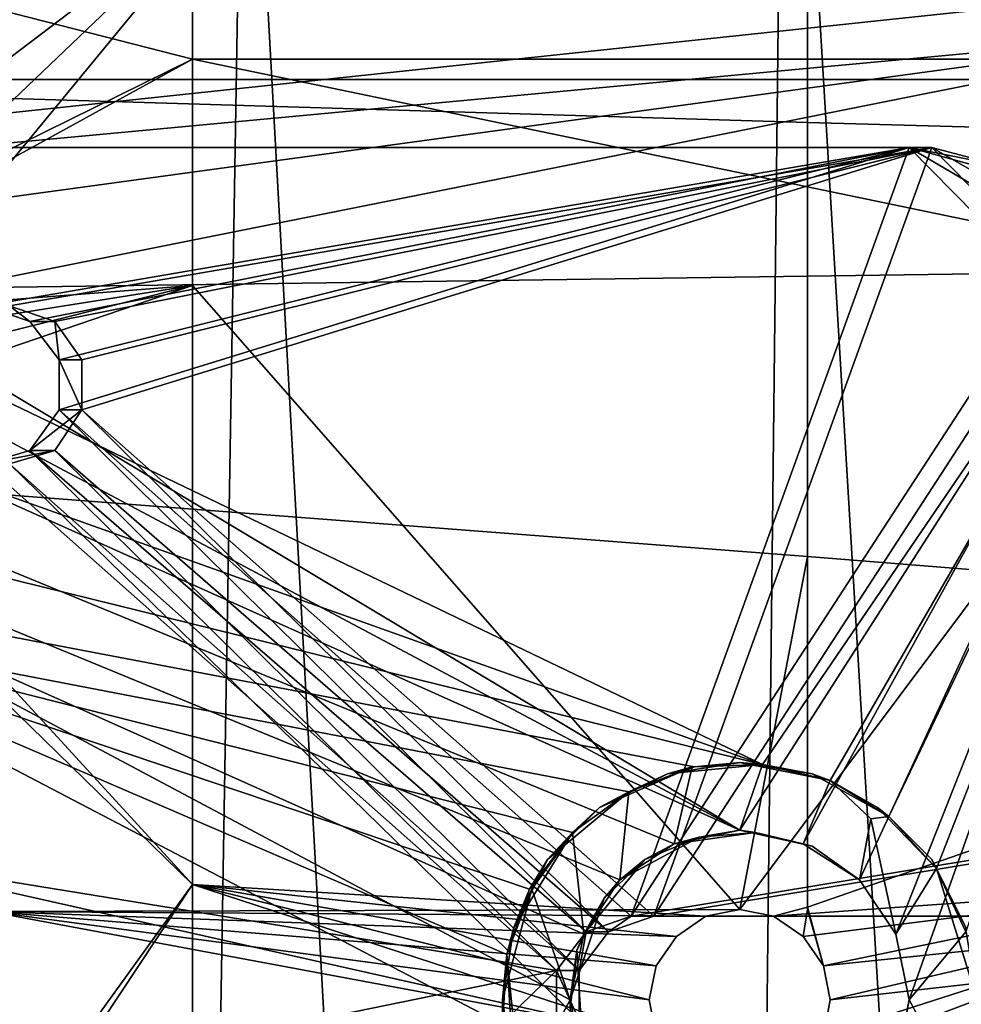
# Model space of a CAD drawing. Units: metres. Extents: x -0.425 to 0.313, y -0.345 to 0.357.
# Drawn here: x -0.237 to -0.195, y 0.091 to 0.135 of the extents above; entities that cross this region are included whole.
import ezdxf

# ---------------------------------------------------------------- set-up
doc = ezdxf.new("R2010")
doc.units = ezdxf.units.M
doc.header["$MEASUREMENT"] = 0
for name, color, linetype in [('RECHTERLEUNING', 7, 'CONTINUOUS'), ('ZITTING', 252, 'CONTINUOUS'), ('ZITTING_ONDERKANT', 7, 'CONTINUOUS')]:
    doc.layers.add(name, color=color, linetype=linetype)

msp = doc.modelspace()

# ---------------------------------------------------------------- linework, layer by layer
at = {"layer": 'RECHTERLEUNING'}
for points in [[(-0.2777, 0.1291, 0.0184), (-0.2383, 0.1221, 0.0114), (-0.1974, 0.1291, 0.0042)], [(-0.2777, 0.1291, 0.0184), (-0.1964, 0.1291, 0.0102), (-0.2766, 0.1291, 0.0243)], [(-0.1974, 0.1291, 0.0042), (-0.1964, 0.1291, 0.0102), (-0.2777, 0.1291, 0.0184)], [(-0.1964, 0.1291, 0.0102), (-0.2372, 0.1221, 0.0174), (-0.2766, 0.1291, 0.0243)], [(-0.2383, 0.1221, 0.0114), (-0.2363, 0.1214, 0.0111), (-0.1974, 0.1291, 0.0042)], [(-0.2352, 0.1214, 0.017), (-0.2372, 0.1221, 0.0174), (-0.1964, 0.1291, 0.0102)], [(-0.2363, 0.1214, 0.0111), (-0.235, 0.1197, 0.0109), (-0.1974, 0.1291, 0.0042)], [(-0.234, 0.1197, 0.0168), (-0.2352, 0.1214, 0.017), (-0.1964, 0.1291, 0.0102)], [(-0.235, 0.1175, 0.0109), (-0.2097, 0.0951, 0.0064), (-0.1974, 0.1291, 0.0042)], [(-0.1974, 0.1291, 0.0042), (-0.235, 0.1197, 0.0109), (-0.235, 0.1175, 0.0109)], [(-0.1964, 0.1291, 0.0102), (-0.2087, 0.0951, 0.0123), (-0.234, 0.1175, 0.0168)], [(-0.1964, 0.1291, 0.0102), (-0.234, 0.1175, 0.0168), (-0.234, 0.1197, 0.0168)], [(-0.1974, 0.1291, 0.0042), (-0.2097, 0.0951, 0.0064), (-0.1915, 0.1231, 0.0032)], [(-0.1964, 0.1291, 0.0102), (-0.1905, 0.1231, 0.0091), (-0.2087, 0.0951, 0.0123)], [(-0.1923, 0.1261, 0.0033), (-0.1974, 0.1291, 0.0042), (-0.1915, 0.1231, 0.0032)], [(-0.1945, 0.1283, 0.0037), (-0.1974, 0.1291, 0.0042), (-0.1923, 0.1261, 0.0033)], [(-0.1974, 0.1291, 0.0042), (-0.1945, 0.1283, 0.0037), (-0.1934, 0.1283, 0.0096)], [(-0.1964, 0.1291, 0.0102), (-0.1974, 0.1291, 0.0042), (-0.1934, 0.1283, 0.0096)], [(-0.1912, 0.1261, 0.0092), (-0.1905, 0.1231, 0.0091), (-0.1964, 0.1291, 0.0102)], [(-0.1934, 0.1283, 0.0096), (-0.1912, 0.1261, 0.0092), (-0.1964, 0.1291, 0.0102)], [(-0.1915, 0.1231, 0.0032), (-0.2097, 0.0951, 0.0064), (-0.1915, 0.0981, 0.0032)], [(-0.1905, 0.1231, 0.0091), (-0.1905, 0.0981, 0.0091), (-0.2087, 0.0951, 0.0123)], [(-0.2372, 0.1221, 0.0174), (-0.2363, 0.1214, 0.0111), (-0.2383, 0.1221, 0.0114)], [(-0.2352, 0.1214, 0.017), (-0.2363, 0.1214, 0.0111), (-0.2372, 0.1221, 0.0174)], [(-0.235, 0.1197, 0.0109), (-0.2363, 0.1214, 0.0111), (-0.2352, 0.1214, 0.017)], [(-0.234, 0.1197, 0.0168), (-0.235, 0.1197, 0.0109), (-0.2352, 0.1214, 0.017)], [(-0.234, 0.1175, 0.0168), (-0.235, 0.1197, 0.0109), (-0.234, 0.1197, 0.0168)], [(-0.235, 0.1175, 0.0109), (-0.235, 0.1197, 0.0109), (-0.234, 0.1175, 0.0168)], [(-0.2363, 0.1157, 0.0111), (-0.2117, 0.0944, 0.0068), (-0.235, 0.1175, 0.0109)], [(-0.2363, 0.1157, 0.0111), (-0.235, 0.1175, 0.0109), (-0.234, 0.1175, 0.0168)], [(-0.2352, 0.1157, 0.017), (-0.2363, 0.1157, 0.0111), (-0.234, 0.1175, 0.0168)], [(-0.234, 0.1175, 0.0168), (-0.2107, 0.0944, 0.0127), (-0.2352, 0.1157, 0.017)], [(-0.2117, 0.0944, 0.0068), (-0.2097, 0.0951, 0.0064), (-0.235, 0.1175, 0.0109)], [(-0.2087, 0.0951, 0.0123), (-0.2107, 0.0944, 0.0127), (-0.234, 0.1175, 0.0168)], [(-0.2383, 0.1151, 0.0114), (-0.213, 0.0927, 0.007), (-0.2363, 0.1157, 0.0111)], [(-0.2383, 0.1151, 0.0114), (-0.2363, 0.1157, 0.0111), (-0.2352, 0.1157, 0.017)], [(-0.2372, 0.1151, 0.0174), (-0.2383, 0.1151, 0.0114), (-0.2352, 0.1157, 0.017)], [(-0.2352, 0.1157, 0.017), (-0.212, 0.0927, 0.0129), (-0.2372, 0.1151, 0.0174)], [(-0.213, 0.0927, 0.007), (-0.2117, 0.0944, 0.0068), (-0.2363, 0.1157, 0.0111)], [(-0.2107, 0.0944, 0.0127), (-0.212, 0.0927, 0.0129), (-0.2352, 0.1157, 0.017)], [(-0.2678, 0.1016, 0.0166), (-0.213, 0.0927, 0.007), (-0.2383, 0.1151, 0.0114)], [(-0.212, 0.0905, 0.0129), (-0.2659, 0.1026, 0.0224), (-0.2372, 0.1151, 0.0174)], [(-0.2372, 0.1151, 0.0174), (-0.212, 0.0927, 0.0129), (-0.212, 0.0905, 0.0129)], [(-0.2659, 0.0805, 0.0224), (-0.2659, 0.1026, 0.0224), (-0.212, 0.0905, 0.0129)], [(-0.2678, 0.1016, 0.0166), (-0.2678, 0.0815, 0.0166), (-0.213, 0.0927, 0.007)], [(-0.1945, 0.0951, 0.0037), (-0.1915, 0.0981, 0.0032), (-0.2097, 0.0951, 0.0064)], [(-0.2087, 0.0951, 0.0123), (-0.1905, 0.0981, 0.0091), (-0.1934, 0.0951, 0.0096)], [(-0.2097, 0.0951, 0.0064), (-0.2117, 0.0944, 0.0068), (-0.2107, 0.0944, 0.0127)], [(-0.2087, 0.0951, 0.0123), (-0.2097, 0.0951, 0.0064), (-0.2107, 0.0944, 0.0127)], [(-0.2087, 0.0951, 0.0123), (-0.1945, 0.0951, 0.0037), (-0.2097, 0.0951, 0.0064)], [(-0.1934, 0.0951, 0.0096), (-0.1945, 0.0951, 0.0037), (-0.2087, 0.0951, 0.0123)], [(-0.2117, 0.0944, 0.0068), (-0.213, 0.0927, 0.007), (-0.212, 0.0927, 0.0129)], [(-0.2107, 0.0944, 0.0127), (-0.2117, 0.0944, 0.0068), (-0.212, 0.0927, 0.0129)], [(-0.2678, 0.0815, 0.0166), (-0.2383, 0.0681, 0.0114), (-0.213, 0.0927, 0.007)], [(-0.213, 0.0927, 0.007), (-0.2383, 0.0681, 0.0114), (-0.213, 0.0905, 0.007)], [(-0.213, 0.0927, 0.007), (-0.213, 0.0905, 0.007), (-0.212, 0.0905, 0.0129)], [(-0.212, 0.0927, 0.0129), (-0.213, 0.0927, 0.007), (-0.212, 0.0905, 0.0129)]]:
    msp.add_3dface(points, dxfattribs=at)
at = {"layer": 'ZITTING'}
for points in [[(-0.2029, 0.1607, 0.0843), (-0.1785, 0.1655, 0.0834), (-0.1812, -0.2022, 0.0835)], [(-0.2268, 0.1539, 0.0855), (-0.2029, 0.1607, 0.0843), (-0.207, -0.2024, 0.0845)], [(-0.207, -0.2024, 0.0845), (-0.2029, 0.1607, 0.0843), (-0.1812, -0.2022, 0.0835)], [(-0.2499, 0.1447, 0.0867), (-0.2268, 0.1539, 0.0855), (-0.2327, -0.2007, 0.0858)], [(-0.2327, -0.2007, 0.0858), (-0.2268, 0.1539, 0.0855), (-0.207, -0.2024, 0.0845)], [(-0.2454, -0.1988, 0.0865), (-0.2499, 0.1447, 0.0867), (-0.2327, -0.2007, 0.0858)], [(-0.2802, -0.1836, 0.0354), (0.1691, -0.1836, 0.0354), (0.1609, 0.1395, 0.0319)], [(-0.272, 0.1395, 0.0319), (-0.2802, -0.1836, 0.0354), (0.1609, 0.1395, 0.0319)]]:
    msp.add_3dface(points, dxfattribs=at)
at = {"layer": 'ZITTING_ONDERKANT'}
for points in [[(-0.2658, 0.1424, 0.0484), (-0.2653, 0.1468, 0.0484), (-0.2291, 0.1511, 0.0405), (-0.2291, 0.133, 0.0404)], [(-0.2291, 0.1511, 0.0405), (-0.1838, 0.1511, 0.0328), (-0.1838, 0.133, 0.0327), (-0.2291, 0.133, 0.0404)], [(-0.2019, 0.1506, 0.0214), (-0.2381, 0.1506, 0.028), (-0.2381, 0.1321, 0.0279), (-0.2019, 0.1321, 0.0213)], [(-0.1656, 0.1506, 0.0163), (-0.2019, 0.1506, 0.0214), (-0.2019, 0.1321, 0.0213), (-0.1656, 0.1321, 0.0161)], [(-0.2498, 0.1228, 0.0446), (-0.2513, 0.1225, 0.045), (-0.2658, 0.1424, 0.0484), (-0.2291, 0.133, 0.0404)], [(-0.2654, 0.1412, 0.0232), (-0.2498, 0.1263, 0.0207), (-0.2469, 0.1257, 0.0202), (-0.227, 0.1408, 0.0175)], [(-0.265, 0.1412, 0.0261), (-0.1882, 0.1404, 0.0147), (-0.182, 0.1365, 0.0138), (-0.2497, 0.1293, 0.0237)], [(-0.227, 0.1408, 0.0175), (-0.2469, 0.1257, 0.0202), (-0.2445, 0.1241, 0.0198)], [(-0.2445, 0.1241, 0.0198), (-0.2428, 0.1216, 0.0196), (-0.227, 0.1408, 0.0175)], [(-0.2428, 0.1216, 0.0196), (-0.2049, 0.0989, 0.0137), (-0.1821, 0.1345, 0.0107), (-0.227, 0.1408, 0.0175)], [(-0.227, 0.1408, 0.0175), (-0.1821, 0.1345, 0.0107), (-0.1862, 0.14, 0.0114), (-0.1887, 0.1404, 0.0118)], [(-0.1816, 0.1345, 0.0137), (-0.2457, 0.1285, 0.0231), (-0.2497, 0.1293, 0.0237), (-0.182, 0.1365, 0.0138)], [(-0.2423, 0.1262, 0.0226), (-0.2457, 0.1285, 0.0231), (-0.1816, 0.1345, 0.0137)], [(-0.2423, 0.1262, 0.0226), (-0.1816, 0.1345, 0.0137), (-0.2401, 0.1228, 0.0222)], [(-0.2401, 0.1228, 0.0222), (-0.1816, 0.1345, 0.0137), (-0.2039, 0.1018, 0.0166), (-0.2393, 0.1188, 0.022)], [(-0.2049, 0.0989, 0.0137), (-0.2021, 0.0983, 0.0133), (-0.1821, 0.1345, 0.0107)], [(-0.1816, 0.1345, 0.0137), (-0.2009, 0.1011, 0.0162), (-0.2039, 0.1018, 0.0166)], [(-0.2021, 0.0983, 0.0133), (-0.1996, 0.0967, 0.0129), (-0.1821, 0.1345, 0.0107)], [(-0.1983, 0.0995, 0.0158), (-0.2009, 0.1011, 0.0162), (-0.1816, 0.1345, 0.0137)], [(-0.1821, 0.1345, 0.0107), (-0.1996, 0.0967, 0.0129), (-0.198, 0.0943, 0.0126)], [(-0.1962, 0.0972, 0.0154), (-0.1983, 0.0995, 0.0158), (-0.1816, 0.1345, 0.0137)], [(-0.1974, 0.0914, 0.0125), (-0.198, 0.0885, 0.0126), (-0.1975, 0.0371, 0.0119), (-0.1821, 0.1345, 0.0107)], [(-0.198, 0.0943, 0.0126), (-0.1974, 0.0914, 0.0125), (-0.1821, 0.1345, 0.0107)], [(-0.1821, 0.1345, 0.0107), (-0.1975, 0.0371, 0.0119), (-0.1976, -0.0174, 0.0113), (-0.1841, -0.0592, 0.0089)], [(-0.1816, 0.1345, 0.0137), (-0.1949, 0.0944, 0.0152), (-0.1962, 0.0972, 0.0154)], [(-0.2482, 0.1225, 0.0443), (-0.2498, 0.1228, 0.0446), (-0.2291, 0.133, 0.0404)], [(-0.2469, 0.1216, 0.044), (-0.2482, 0.1225, 0.0443), (-0.2291, 0.133, 0.0404), (-0.2291, 0.123, 0.0403)], [(-0.2291, 0.123, 0.0403), (-0.2291, 0.133, 0.0404), (-0.1838, 0.1236, 0.0326), (-0.2049, 0.0954, 0.0357)], [(-0.1838, 0.133, 0.0327), (-0.1838, 0.1236, 0.0326), (-0.2291, 0.133, 0.0404)], [(-0.2381, 0.1313, 0.0279), (-0.2019, 0.1302, 0.0213), (-0.2019, 0.1321, 0.0213), (-0.2381, 0.1321, 0.0279)], [(-0.2019, 0.1302, 0.0213), (-0.1656, 0.1292, 0.0161), (-0.1656, 0.1321, 0.0161), (-0.2019, 0.1321, 0.0213)], [(-0.2381, 0.1229, 0.0278), (-0.2019, 0.1234, 0.0212), (-0.2019, 0.1302, 0.0213), (-0.2381, 0.1313, 0.0279)], [(-0.1656, 0.1292, 0.0161), (-0.2019, 0.1302, 0.0213), (-0.2019, 0.1234, 0.0212), (-0.1656, 0.1239, 0.0161)], [(-0.1656, 0.1239, 0.0161), (-0.2019, 0.1234, 0.0212), (-0.2019, 0.111, 0.0211), (-0.1656, 0.1081, 0.016)], [(-0.2019, 0.1234, 0.0212), (-0.2381, 0.1229, 0.0278), (-0.2381, 0.1138, 0.0278), (-0.2019, 0.111, 0.0211)], [(-0.2034, 0.0951, 0.0355), (-0.2049, 0.0954, 0.0357), (-0.1838, 0.1236, 0.0326), (-0.1838, 0.0965, 0.0324)], [(-0.2469, 0.1159, 0.044), (-0.2461, 0.1172, 0.0438), (-0.2291, 0.123, 0.0403), (-0.2291, 0.0965, 0.0401)], [(-0.2461, 0.1203, 0.0438), (-0.2469, 0.1216, 0.044), (-0.2291, 0.123, 0.0403)], [(-0.2291, 0.123, 0.0403), (-0.2458, 0.1188, 0.0437), (-0.2461, 0.1203, 0.0438)], [(-0.2461, 0.1172, 0.0438), (-0.2458, 0.1188, 0.0437), (-0.2291, 0.123, 0.0403)], [(-0.2064, 0.0951, 0.036), (-0.2291, 0.0965, 0.0401), (-0.2291, 0.123, 0.0403), (-0.2049, 0.0954, 0.0357)], [(-0.2049, 0.0989, 0.0137), (-0.2428, 0.1216, 0.0196), (-0.2423, 0.1188, 0.0194)], [(-0.2423, 0.1188, 0.0194), (-0.2428, 0.1159, 0.0195), (-0.2049, 0.0989, 0.0137)], [(-0.2393, 0.1188, 0.022), (-0.2039, 0.1018, 0.0166), (-0.2401, 0.1147, 0.0221)], [(-0.2482, 0.1151, 0.0442), (-0.2469, 0.1159, 0.044), (-0.2291, 0.0965, 0.0401)], [(-0.2049, 0.0989, 0.0137), (-0.2428, 0.1159, 0.0195), (-0.2445, 0.1134, 0.0197), (-0.2078, 0.0983, 0.0141)], [(-0.2498, 0.1148, 0.0446), (-0.2482, 0.1151, 0.0442), (-0.2291, 0.0965, 0.0401), (-0.2499, 0.0677, 0.0443)], [(-0.2401, 0.1147, 0.0221), (-0.2039, 0.1018, 0.0166), (-0.2424, 0.1113, 0.0224)], [(-0.2381, 0.1138, 0.0278), (-0.2381, 0.0953, 0.0277), (-0.2049, 0.0954, 0.0215), (-0.2019, 0.111, 0.0211)], [(-0.2078, 0.0983, 0.0141), (-0.2445, 0.1134, 0.0197), (-0.2469, 0.1118, 0.02), (-0.2102, 0.0967, 0.0144)], [(-0.2102, 0.0967, 0.0144), (-0.2469, 0.1118, 0.02), (-0.2498, 0.1113, 0.0205), (-0.2118, 0.0943, 0.0147)], [(-0.2124, 0.0914, 0.0147), (-0.2498, 0.1113, 0.0205), (-0.2499, 0.0712, 0.0199), (-0.2118, 0.0885, 0.0146)], [(-0.2118, 0.0943, 0.0147), (-0.2498, 0.1113, 0.0205), (-0.2124, 0.0914, 0.0147)], [(-0.2039, 0.1018, 0.0166), (-0.2069, 0.1017, 0.0171), (-0.2458, 0.1091, 0.0229), (-0.2424, 0.1113, 0.0224)], [(-0.2019, 0.0955, 0.021), (-0.2019, 0.111, 0.0211), (-0.2049, 0.0954, 0.0215), (-0.2034, 0.0951, 0.0213)], [(-0.1656, 0.1081, 0.016), (-0.2019, 0.111, 0.0211), (-0.2019, 0.0955, 0.021)], [(-0.2069, 0.1017, 0.0171), (-0.2098, 0.1006, 0.0175), (-0.2498, 0.1083, 0.0234), (-0.2458, 0.1091, 0.0229)], [(-0.2154, 0.0903, 0.0182), (-0.2146, 0.0873, 0.018), (-0.2499, 0.0742, 0.023), (-0.2498, 0.1083, 0.0234)], [(-0.2152, 0.0934, 0.0182), (-0.2154, 0.0903, 0.0182), (-0.2498, 0.1083, 0.0234)], [(-0.2142, 0.0963, 0.0181), (-0.2152, 0.0934, 0.0182), (-0.2498, 0.1083, 0.0234)], [(-0.2498, 0.1083, 0.0234), (-0.2123, 0.0988, 0.0178), (-0.2142, 0.0963, 0.0181)], [(-0.2098, 0.1006, 0.0175), (-0.2123, 0.0988, 0.0178), (-0.2498, 0.1083, 0.0234)], [(-0.1656, 0.0966, 0.0159), (-0.1656, 0.1081, 0.016), (-0.2019, 0.0955, 0.021), (-0.2012, 0.0929, 0.0209)], [(-0.207, 0.1017, 0.0219), (-0.2098, 0.1006, 0.0224), (-0.2111, 0.0999, 0.0201)], [(-0.2081, 0.1014, 0.0197), (-0.207, 0.1017, 0.0219), (-0.2111, 0.0999, 0.0201)], [(-0.2098, 0.1006, 0.0224), (-0.207, 0.1017, 0.0219), (-0.2078, 0.0983, 0.022), (-0.2102, 0.0967, 0.0224)], [(-0.2069, 0.1017, 0.0171), (-0.2081, 0.1014, 0.0197), (-0.2098, 0.1006, 0.0175)], [(-0.2049, 0.1019, 0.0192), (-0.2081, 0.1014, 0.0197), (-0.2069, 0.1017, 0.0171)], [(-0.2049, 0.1019, 0.0192), (-0.2039, 0.1018, 0.0214), (-0.2081, 0.1014, 0.0197)], [(-0.2039, 0.1018, 0.0214), (-0.207, 0.1017, 0.0219), (-0.2081, 0.1014, 0.0197)], [(-0.207, 0.1017, 0.0219), (-0.2039, 0.1018, 0.0214), (-0.2049, 0.0989, 0.0215), (-0.2078, 0.0983, 0.022)], [(-0.2039, 0.1018, 0.0166), (-0.2049, 0.1019, 0.0192), (-0.2069, 0.1017, 0.0171)], [(-0.2017, 0.1014, 0.0187), (-0.2049, 0.1019, 0.0192), (-0.2039, 0.1018, 0.0166)], [(-0.2009, 0.1011, 0.0209), (-0.2039, 0.1018, 0.0214), (-0.2049, 0.1019, 0.0192)], [(-0.2017, 0.1014, 0.0187), (-0.2009, 0.1011, 0.0209), (-0.2049, 0.1019, 0.0192)], [(-0.2039, 0.1018, 0.0214), (-0.2009, 0.1011, 0.0209), (-0.2021, 0.0983, 0.0211), (-0.2049, 0.0989, 0.0215)], [(-0.2009, 0.1011, 0.0162), (-0.2017, 0.1014, 0.0187), (-0.2039, 0.1018, 0.0166)], [(-0.2081, 0.1014, 0.0197), (-0.2111, 0.0999, 0.0201), (-0.2098, 0.1006, 0.0175)], [(-0.1996, 0.0967, 0.0207), (-0.2021, 0.0983, 0.0211), (-0.2009, 0.1011, 0.0209), (-0.1991, 0.0994, 0.0206)], [(-0.1988, 0.0999, 0.0182), (-0.1983, 0.0995, 0.0205), (-0.2017, 0.1014, 0.0187), (-0.2009, 0.1011, 0.0162)], [(-0.1983, 0.0995, 0.0205), (-0.2009, 0.1011, 0.0209), (-0.2017, 0.1014, 0.0187)], [(-0.1983, 0.0995, 0.0158), (-0.1988, 0.0999, 0.0182), (-0.2009, 0.1011, 0.0162)], [(-0.2009, 0.1011, 0.0209), (-0.1983, 0.0995, 0.0205), (-0.1991, 0.0994, 0.0206)], [(-0.2098, 0.1006, 0.0224), (-0.2123, 0.0988, 0.0228), (-0.2134, 0.0976, 0.0205)], [(-0.2111, 0.0999, 0.0201), (-0.2098, 0.1006, 0.0224), (-0.2134, 0.0976, 0.0205)], [(-0.2098, 0.1006, 0.0175), (-0.2111, 0.0999, 0.0201), (-0.2123, 0.0988, 0.0178)], [(-0.2123, 0.0988, 0.0228), (-0.2098, 0.1006, 0.0224), (-0.2102, 0.0967, 0.0224), (-0.2118, 0.0943, 0.0227)], [(-0.2111, 0.0999, 0.0201), (-0.2134, 0.0976, 0.0205), (-0.2123, 0.0988, 0.0178)], [(-0.1964, 0.0976, 0.0178), (-0.1962, 0.0972, 0.0201), (-0.1988, 0.0999, 0.0182), (-0.1983, 0.0995, 0.0158)], [(-0.1962, 0.0972, 0.0201), (-0.1983, 0.0995, 0.0205), (-0.1988, 0.0999, 0.0182)], [(-0.1991, 0.0994, 0.0206), (-0.198, 0.0943, 0.0204), (-0.1996, 0.0967, 0.0207)], [(-0.1983, 0.0995, 0.0205), (-0.1962, 0.0972, 0.0201), (-0.198, 0.0943, 0.0204), (-0.1991, 0.0994, 0.0206)], [(-0.1962, 0.0972, 0.0154), (-0.1964, 0.0976, 0.0178), (-0.1983, 0.0995, 0.0158)], [(-0.2067, 0.0986, 0.0159), (-0.2049, 0.0989, 0.0137), (-0.2078, 0.0983, 0.0141)], [(-0.2078, 0.0983, 0.022), (-0.2049, 0.0989, 0.0215), (-0.2042, 0.0988, 0.0204)], [(-0.2042, 0.0988, 0.0155), (-0.2049, 0.0989, 0.0137), (-0.2067, 0.0986, 0.0159)], [(-0.2042, 0.0988, 0.0155), (-0.2021, 0.0983, 0.0133), (-0.2049, 0.0989, 0.0137)], [(-0.2049, 0.0989, 0.0215), (-0.2021, 0.0983, 0.0211), (-0.2017, 0.0982, 0.02)], [(-0.2042, 0.0988, 0.0204), (-0.2049, 0.0989, 0.0215), (-0.2017, 0.0982, 0.02)], [(-0.2123, 0.0988, 0.0228), (-0.2141, 0.0963, 0.0231), (-0.2149, 0.0946, 0.0207)], [(-0.2134, 0.0976, 0.0205), (-0.2123, 0.0988, 0.0228), (-0.2149, 0.0946, 0.0207)], [(-0.2123, 0.0988, 0.0178), (-0.2134, 0.0976, 0.0205), (-0.2142, 0.0963, 0.0181)], [(-0.2141, 0.0963, 0.0231), (-0.2123, 0.0988, 0.0228), (-0.2118, 0.0943, 0.0227), (-0.2124, 0.0914, 0.0228)], [(-0.2102, 0.0967, 0.0224), (-0.2078, 0.0983, 0.022), (-0.2067, 0.0986, 0.0209)], [(-0.2091, 0.0976, 0.0212), (-0.2102, 0.0967, 0.0224), (-0.2067, 0.0986, 0.0209)], [(-0.2067, 0.0986, 0.0179), (-0.2091, 0.0976, 0.0183), (-0.2091, 0.0976, 0.0193), (-0.2067, 0.0986, 0.0189)], [(-0.2067, 0.0986, 0.0159), (-0.2078, 0.0983, 0.0141), (-0.2091, 0.0976, 0.0163)], [(-0.2091, 0.0976, 0.0183), (-0.2067, 0.0986, 0.0179), (-0.2067, 0.0986, 0.0159), (-0.2091, 0.0976, 0.0163)], [(-0.2067, 0.0986, 0.0199), (-0.2091, 0.0976, 0.0203), (-0.2091, 0.0976, 0.0212), (-0.2067, 0.0986, 0.0209)], [(-0.2067, 0.0986, 0.0189), (-0.2091, 0.0976, 0.0193), (-0.2091, 0.0976, 0.0203), (-0.2067, 0.0986, 0.0199)], [(-0.2067, 0.0986, 0.0209), (-0.2078, 0.0983, 0.022), (-0.2042, 0.0988, 0.0204)], [(-0.2042, 0.0988, 0.0175), (-0.2067, 0.0986, 0.0179), (-0.2067, 0.0986, 0.0189), (-0.2042, 0.0988, 0.0185)], [(-0.2067, 0.0986, 0.0179), (-0.2042, 0.0988, 0.0175), (-0.2042, 0.0988, 0.0155), (-0.2067, 0.0986, 0.0159)], [(-0.2042, 0.0988, 0.0195), (-0.2067, 0.0986, 0.0199), (-0.2067, 0.0986, 0.0209), (-0.2042, 0.0988, 0.0204)], [(-0.2042, 0.0988, 0.0185), (-0.2067, 0.0986, 0.0189), (-0.2067, 0.0986, 0.0199), (-0.2042, 0.0988, 0.0195)], [(-0.2017, 0.0982, 0.0171), (-0.2042, 0.0988, 0.0175), (-0.2042, 0.0988, 0.0185), (-0.2017, 0.0982, 0.0181)], [(-0.2017, 0.0982, 0.0152), (-0.2021, 0.0983, 0.0133), (-0.2042, 0.0988, 0.0155)], [(-0.2042, 0.0988, 0.0175), (-0.2017, 0.0982, 0.0171), (-0.2017, 0.0982, 0.0152), (-0.2042, 0.0988, 0.0155)], [(-0.2017, 0.0982, 0.0191), (-0.2042, 0.0988, 0.0195), (-0.2042, 0.0988, 0.0204), (-0.2017, 0.0982, 0.02)], [(-0.2017, 0.0982, 0.0181), (-0.2042, 0.0988, 0.0185), (-0.2042, 0.0988, 0.0195), (-0.2017, 0.0982, 0.0191)], [(-0.2091, 0.0976, 0.0163), (-0.2078, 0.0983, 0.0141), (-0.2102, 0.0967, 0.0144)], [(-0.2021, 0.0983, 0.0211), (-0.1996, 0.0967, 0.0207), (-0.1996, 0.0967, 0.0197)], [(-0.2017, 0.0982, 0.0152), (-0.1996, 0.0967, 0.0129), (-0.2021, 0.0983, 0.0133)], [(-0.2017, 0.0982, 0.02), (-0.2021, 0.0983, 0.0211), (-0.1996, 0.0967, 0.0197)], [(-0.1996, 0.0967, 0.0168), (-0.2017, 0.0982, 0.0171), (-0.2017, 0.0982, 0.0181), (-0.1996, 0.0967, 0.0178)], [(-0.1996, 0.0967, 0.0148), (-0.1996, 0.0967, 0.0129), (-0.2017, 0.0982, 0.0152), (-0.2017, 0.0982, 0.0171)], [(-0.1996, 0.0967, 0.0168), (-0.1996, 0.0967, 0.0148), (-0.2017, 0.0982, 0.0171)], [(-0.1996, 0.0967, 0.0187), (-0.2017, 0.0982, 0.0191), (-0.2017, 0.0982, 0.02), (-0.1996, 0.0967, 0.0197)], [(-0.1996, 0.0967, 0.0178), (-0.2017, 0.0982, 0.0181), (-0.2017, 0.0982, 0.0191), (-0.1996, 0.0967, 0.0187)], [(-0.2134, 0.0976, 0.0205), (-0.2149, 0.0946, 0.0207), (-0.2142, 0.0963, 0.0181)], [(-0.2118, 0.0943, 0.0227), (-0.2102, 0.0967, 0.0224), (-0.2091, 0.0976, 0.0212)], [(-0.2109, 0.0959, 0.0215), (-0.2118, 0.0943, 0.0227), (-0.2091, 0.0976, 0.0212)], [(-0.2091, 0.0976, 0.0183), (-0.2109, 0.0959, 0.0185), (-0.2109, 0.0959, 0.0195), (-0.2091, 0.0976, 0.0193)], [(-0.2091, 0.0976, 0.0163), (-0.2102, 0.0967, 0.0144), (-0.2109, 0.0959, 0.0165)], [(-0.2109, 0.0959, 0.0185), (-0.2091, 0.0976, 0.0183), (-0.2091, 0.0976, 0.0163), (-0.2109, 0.0959, 0.0165)], [(-0.2091, 0.0976, 0.0203), (-0.2109, 0.0959, 0.0205), (-0.2109, 0.0959, 0.0215), (-0.2091, 0.0976, 0.0212)], [(-0.2091, 0.0976, 0.0193), (-0.2109, 0.0959, 0.0195), (-0.2109, 0.0959, 0.0205), (-0.2091, 0.0976, 0.0203)], [(-0.1949, 0.0946, 0.0176), (-0.1949, 0.0944, 0.0199), (-0.1964, 0.0976, 0.0178), (-0.1962, 0.0972, 0.0154)], [(-0.1949, 0.0944, 0.0199), (-0.1962, 0.0972, 0.0201), (-0.1964, 0.0976, 0.0178)], [(-0.1974, 0.0914, 0.0203), (-0.198, 0.0943, 0.0204), (-0.1962, 0.0972, 0.0201), (-0.1949, 0.0944, 0.0199)], [(-0.1944, 0.0914, 0.0175), (-0.1949, 0.0946, 0.0176), (-0.1962, 0.0972, 0.0154)], [(-0.1962, 0.0972, 0.0154), (-0.1949, 0.0944, 0.0152), (-0.1944, 0.0914, 0.0175)], [(-0.2109, 0.0959, 0.0165), (-0.2102, 0.0967, 0.0144), (-0.2118, 0.0943, 0.0147)], [(-0.198, 0.0943, 0.0165), (-0.1996, 0.0967, 0.0168), (-0.1996, 0.0967, 0.0178), (-0.198, 0.0943, 0.0175)], [(-0.1996, 0.0967, 0.0197), (-0.198, 0.0943, 0.0194), (-0.198, 0.0943, 0.0185), (-0.1996, 0.0967, 0.0187)], [(-0.1996, 0.0967, 0.0207), (-0.198, 0.0943, 0.0204), (-0.198, 0.0943, 0.0194), (-0.1996, 0.0967, 0.0197)], [(-0.198, 0.0943, 0.0146), (-0.198, 0.0943, 0.0126), (-0.1996, 0.0967, 0.0129), (-0.1996, 0.0967, 0.0148)], [(-0.1996, 0.0967, 0.0168), (-0.198, 0.0943, 0.0165), (-0.198, 0.0943, 0.0146), (-0.1996, 0.0967, 0.0148)], [(-0.198, 0.0943, 0.0175), (-0.1996, 0.0967, 0.0178), (-0.1996, 0.0967, 0.0187), (-0.198, 0.0943, 0.0185)], [(-0.2499, 0.0677, 0.0443), (-0.2291, 0.0965, 0.0401), (-0.2484, 0.0674, 0.044)], [(-0.2484, 0.0674, 0.044), (-0.2291, 0.0965, 0.0401), (-0.2291, 0.0677, 0.0399), (-0.2471, 0.0666, 0.0437)], [(-0.2077, 0.0942, 0.0362), (-0.2291, 0.0965, 0.0401), (-0.2064, 0.0951, 0.036)], [(-0.2086, 0.0929, 0.0363), (-0.2291, 0.0965, 0.0401), (-0.2077, 0.0942, 0.0362)], [(-0.2089, 0.0914, 0.0364), (-0.2291, 0.0965, 0.0401), (-0.2086, 0.0929, 0.0363)], [(-0.2086, 0.0898, 0.0363), (-0.2291, 0.0965, 0.0401), (-0.2089, 0.0914, 0.0364)], [(-0.2077, 0.0885, 0.0362), (-0.2291, 0.0677, 0.0399), (-0.2291, 0.0965, 0.0401), (-0.2086, 0.0898, 0.0363)], [(-0.2141, 0.0963, 0.0231), (-0.2152, 0.0934, 0.0233), (-0.2154, 0.0914, 0.0207)], [(-0.2149, 0.0946, 0.0207), (-0.2141, 0.0963, 0.0231), (-0.2154, 0.0914, 0.0207)], [(-0.2142, 0.0963, 0.0181), (-0.2149, 0.0946, 0.0207), (-0.2152, 0.0934, 0.0182)], [(-0.2146, 0.0873, 0.0231), (-0.2152, 0.0934, 0.0233), (-0.2141, 0.0963, 0.0231), (-0.2124, 0.0914, 0.0228)], [(-0.2034, 0.0951, 0.0355), (-0.1838, 0.0965, 0.0324), (-0.2021, 0.0942, 0.0352)], [(-0.2021, 0.0942, 0.0352), (-0.1838, 0.0965, 0.0324), (-0.2012, 0.0929, 0.0351)], [(-0.1656, 0.0954, 0.0159), (-0.1656, 0.0966, 0.0159), (-0.2012, 0.0929, 0.0209), (-0.2009, 0.0914, 0.0209)], [(-0.2012, 0.0929, 0.0351), (-0.1838, 0.0965, 0.0324), (-0.1838, 0.0954, 0.0324), (-0.2009, 0.0914, 0.035)], [(-0.2124, 0.0914, 0.0228), (-0.2118, 0.0943, 0.0227), (-0.2109, 0.0959, 0.0215)], [(-0.2121, 0.0936, 0.0217), (-0.2124, 0.0914, 0.0228), (-0.2109, 0.0959, 0.0215)], [(-0.2109, 0.0959, 0.0185), (-0.2121, 0.0936, 0.0187), (-0.2121, 0.0936, 0.0197), (-0.2109, 0.0959, 0.0195)], [(-0.2109, 0.0959, 0.0165), (-0.2118, 0.0943, 0.0147), (-0.2121, 0.0936, 0.0167)], [(-0.2121, 0.0936, 0.0187), (-0.2109, 0.0959, 0.0185), (-0.2109, 0.0959, 0.0165), (-0.2121, 0.0936, 0.0167)], [(-0.2109, 0.0959, 0.0205), (-0.2121, 0.0936, 0.0207), (-0.2121, 0.0936, 0.0217), (-0.2109, 0.0959, 0.0215)], [(-0.2109, 0.0959, 0.0195), (-0.2121, 0.0936, 0.0197), (-0.2121, 0.0936, 0.0207), (-0.2109, 0.0959, 0.0205)], [(-0.2049, 0.0954, 0.0215), (-0.2381, 0.0953, 0.0277), (-0.2064, 0.0951, 0.0218)], [(-0.2064, 0.0951, 0.036), (-0.2049, 0.0954, 0.0357), (-0.2049, 0.0954, 0.0215), (-0.2064, 0.0951, 0.0218)], [(-0.2049, 0.0954, 0.0215), (-0.2049, 0.0954, 0.0357), (-0.2034, 0.0951, 0.0355), (-0.2034, 0.0951, 0.0213)], [(-0.2019, 0.0954, 0.021), (-0.2019, 0.0955, 0.021), (-0.2034, 0.0951, 0.0213), (-0.2021, 0.0942, 0.0211)], [(-0.2021, 0.0885, 0.0352), (-0.1838, 0.0954, 0.0324), (-0.1838, 0.0677, 0.0322), (-0.2034, 0.0877, 0.0354)], [(-0.2012, 0.0929, 0.0209), (-0.2019, 0.0954, 0.021), (-0.2021, 0.0942, 0.0211)], [(-0.2012, 0.0898, 0.0351), (-0.1838, 0.0954, 0.0324), (-0.2021, 0.0885, 0.0352)], [(-0.2019, 0.0955, 0.021), (-0.2019, 0.0954, 0.021), (-0.2012, 0.0929, 0.0209)], [(-0.2009, 0.0914, 0.0209), (-0.2012, 0.0898, 0.0209), (-0.1656, 0.0851, 0.0158), (-0.1656, 0.0954, 0.0159)], [(-0.2009, 0.0914, 0.035), (-0.1838, 0.0954, 0.0324), (-0.2012, 0.0898, 0.0351)], [(-0.2086, 0.0898, 0.0221), (-0.2381, 0.0953, 0.0277), (-0.2381, 0.0685, 0.0275), (-0.2077, 0.0885, 0.022)], [(-0.2089, 0.0914, 0.0222), (-0.2381, 0.0953, 0.0277), (-0.2086, 0.0898, 0.0221)], [(-0.2086, 0.0929, 0.0221), (-0.2381, 0.0953, 0.0277), (-0.2089, 0.0914, 0.0222)], [(-0.2077, 0.0942, 0.022), (-0.2381, 0.0953, 0.0277), (-0.2086, 0.0929, 0.0221)], [(-0.2064, 0.0951, 0.0218), (-0.2381, 0.0953, 0.0277), (-0.2077, 0.0942, 0.022)], [(-0.2077, 0.0942, 0.0362), (-0.2064, 0.0951, 0.036), (-0.2064, 0.0951, 0.0218), (-0.2077, 0.0942, 0.022)], [(-0.2034, 0.0951, 0.0213), (-0.2034, 0.0951, 0.0355), (-0.2021, 0.0942, 0.0352), (-0.2021, 0.0942, 0.0211)], [(-0.2149, 0.0946, 0.0207), (-0.2154, 0.0914, 0.0207), (-0.2152, 0.0934, 0.0182)], [(-0.2121, 0.0936, 0.0167), (-0.2118, 0.0943, 0.0147), (-0.2124, 0.0914, 0.0147)], [(-0.2086, 0.0929, 0.0363), (-0.2077, 0.0942, 0.0362), (-0.2077, 0.0942, 0.022), (-0.2086, 0.0929, 0.0221)], [(-0.2021, 0.0942, 0.0211), (-0.2021, 0.0942, 0.0352), (-0.2012, 0.0929, 0.0351), (-0.2012, 0.0929, 0.0209)], [(-0.1974, 0.0914, 0.0203), (-0.198, 0.0943, 0.0146), (-0.198, 0.0943, 0.0165), (-0.198, 0.0943, 0.0175)], [(-0.198, 0.0943, 0.0185), (-0.1974, 0.0914, 0.0203), (-0.198, 0.0943, 0.0175)], [(-0.198, 0.0943, 0.0194), (-0.1974, 0.0914, 0.0203), (-0.198, 0.0943, 0.0185)], [(-0.1974, 0.0914, 0.0125), (-0.198, 0.0943, 0.0126), (-0.198, 0.0943, 0.0146), (-0.1974, 0.0914, 0.0203)], [(-0.198, 0.0943, 0.0194), (-0.198, 0.0943, 0.0204), (-0.1974, 0.0914, 0.0203)], [(-0.1952, 0.0873, 0.0199), (-0.1974, 0.0914, 0.0203), (-0.1949, 0.0944, 0.0199), (-0.1944, 0.0914, 0.0198)], [(-0.2152, 0.0934, 0.0182), (-0.2154, 0.0914, 0.0207), (-0.2154, 0.0903, 0.0182)], [(-0.2152, 0.0934, 0.0233), (-0.2154, 0.0903, 0.0233), (-0.2149, 0.0881, 0.0206)], [(-0.2154, 0.0914, 0.0207), (-0.2152, 0.0934, 0.0233), (-0.2149, 0.0881, 0.0206)], [(-0.2154, 0.0903, 0.0233), (-0.2152, 0.0934, 0.0233), (-0.2146, 0.0873, 0.0231)], [(-0.2121, 0.0936, 0.0187), (-0.2124, 0.091, 0.0187), (-0.2124, 0.091, 0.0197), (-0.2121, 0.0936, 0.0197)], [(-0.2121, 0.0936, 0.0167), (-0.2124, 0.0914, 0.0147), (-0.2124, 0.091, 0.0167)], [(-0.2124, 0.091, 0.0187), (-0.2121, 0.0936, 0.0187), (-0.2121, 0.0936, 0.0167), (-0.2124, 0.091, 0.0167)], [(-0.2118, 0.0885, 0.0227), (-0.2124, 0.0914, 0.0228), (-0.2121, 0.0936, 0.0217)], [(-0.2124, 0.091, 0.0218), (-0.2118, 0.0885, 0.0227), (-0.2121, 0.0936, 0.0217)], [(-0.2121, 0.0936, 0.0207), (-0.2124, 0.091, 0.0208), (-0.2124, 0.091, 0.0218), (-0.2121, 0.0936, 0.0217)], [(-0.2121, 0.0936, 0.0197), (-0.2124, 0.091, 0.0197), (-0.2124, 0.091, 0.0208), (-0.2121, 0.0936, 0.0207)], [(-0.2089, 0.0914, 0.0364), (-0.2086, 0.0929, 0.0363), (-0.2086, 0.0929, 0.0221), (-0.2089, 0.0914, 0.0222)], [(-0.2009, 0.0914, 0.035), (-0.2009, 0.0914, 0.0209), (-0.2012, 0.0929, 0.0209), (-0.2012, 0.0929, 0.0351)], [(-0.2154, 0.0914, 0.0207), (-0.2149, 0.0881, 0.0206), (-0.2154, 0.0903, 0.0182)], [(-0.213, 0.0847, 0.0228), (-0.2146, 0.0873, 0.0231), (-0.2124, 0.0914, 0.0228), (-0.2118, 0.0885, 0.0227)], [(-0.2124, 0.091, 0.0167), (-0.2124, 0.0914, 0.0147), (-0.2118, 0.0885, 0.0146)], [(-0.2086, 0.0898, 0.0221), (-0.2086, 0.0898, 0.0363), (-0.2089, 0.0914, 0.0364), (-0.2089, 0.0914, 0.0222)], [(-0.2012, 0.0898, 0.0209), (-0.2009, 0.0914, 0.0209), (-0.2009, 0.0914, 0.035), (-0.2012, 0.0898, 0.0351)], [(-0.1975, 0.0839, 0.0203), (-0.198, 0.0885, 0.0204), (-0.1974, 0.0914, 0.0203), (-0.1952, 0.0873, 0.0199)], [(-0.1974, 0.0914, 0.0125), (-0.1974, 0.0914, 0.0145), (-0.198, 0.0885, 0.0126)], [(-0.1974, 0.0914, 0.0145), (-0.1979, 0.0888, 0.0145), (-0.198, 0.0885, 0.0126)], [(-0.1974, 0.0914, 0.0203), (-0.198, 0.0885, 0.0204), (-0.1979, 0.0888, 0.0194)], [(-0.1979, 0.0888, 0.0164), (-0.1974, 0.0914, 0.0164), (-0.1974, 0.0914, 0.0174), (-0.1979, 0.0888, 0.0174)], [(-0.1974, 0.0914, 0.0164), (-0.1979, 0.0888, 0.0164), (-0.1979, 0.0888, 0.0145), (-0.1974, 0.0914, 0.0145)], [(-0.1979, 0.0888, 0.0184), (-0.1974, 0.0914, 0.0193), (-0.1974, 0.0914, 0.0203), (-0.1979, 0.0888, 0.0194)], [(-0.1974, 0.0914, 0.0183), (-0.1974, 0.0914, 0.0193), (-0.1979, 0.0888, 0.0184), (-0.1979, 0.0888, 0.0174)], [(-0.1974, 0.0914, 0.0174), (-0.1974, 0.0914, 0.0183), (-0.1979, 0.0888, 0.0174)], [(-0.1974, 0.0914, 0.0164), (-0.1974, 0.0914, 0.0145), (-0.1974, 0.0914, 0.0125)], [(-0.1974, 0.0914, 0.0174), (-0.1974, 0.0914, 0.0164), (-0.1974, 0.0914, 0.0125), (-0.1974, 0.0914, 0.0183)], [(-0.1974, 0.0914, 0.0125), (-0.1974, 0.0914, 0.0193), (-0.1974, 0.0914, 0.0183)], [(-0.1974, 0.0914, 0.0193), (-0.1974, 0.0914, 0.0125), (-0.1974, 0.0914, 0.0203)], [(-0.1944, 0.0914, 0.0151), (-0.1952, 0.0873, 0.0152), (-0.1964, 0.0852, 0.0177)], [(-0.1949, 0.0881, 0.0175), (-0.1944, 0.0914, 0.0151), (-0.1964, 0.0852, 0.0177)], [(-0.195, 0.0402, 0.0146), (-0.1963, 0.0429, 0.0148), (-0.1952, 0.0873, 0.0152), (-0.1944, 0.0914, 0.0151)], [(-0.1952, 0.0873, 0.0199), (-0.1944, 0.0914, 0.0198), (-0.1944, 0.0914, 0.0175)], [(-0.1944, 0.0914, 0.0175), (-0.1949, 0.0881, 0.0175), (-0.1952, 0.0873, 0.0199)]]:
    msp.add_3dface(points, dxfattribs=at)

doc.saveas('drawing.dxf')
